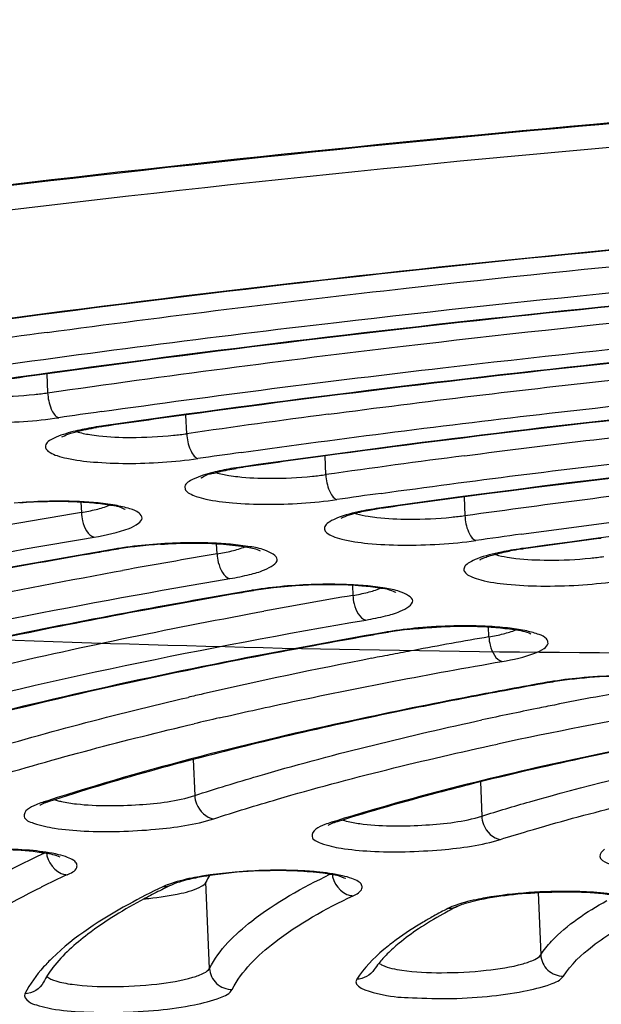
# Model space of a CAD drawing. Units: millimetres. Extents: x 490 to 2093, y 1325 to 2128.
# Drawn here: x 935 to 940, y 1971 to 1980 of the extents above; entities that cross this region are included whole.
import ezdxf

# ---------------------------------------------------------------- set-up
doc = ezdxf.new("R2010")
doc.units = ezdxf.units.MM
doc.header["$LTSCALE"] = 61.468
doc.layers.get('0').update_dxf_attribs({"linetype": 'CONTINUOUS'})

msp = doc.modelspace()

# ---------------------------------------------------------------- linework, layer by layer
at = {"color": 7, "linetype": 'Continuous'}
for p, q in [((935.27, 1976.4564), (935.2773, 1976.2852)), ((936.544, 1975.9128), (936.5367, 1976.0822)), ((935.7863, 1975.9838), (935.7671, 1975.9811)), ((937.8104, 1975.5402), (937.8032, 1975.7089)), ((937.0596, 1975.6122), (937.0406, 1975.6095)), ((939.0695, 1975.3353), (939.0766, 1975.1674)), ((935.5801, 1975.2886), (935.584, 1975.1958)), ((938.334, 1975.2405), (938.3153, 1975.2379)), ((935.9267, 1974.8633), (935.9023, 1974.8592)), ((936.8197, 1974.8183), (936.8157, 1974.9103)), ((939.6099, 1974.8689), (939.5915, 1974.8663)), ((935.8835, 1974.6538), (935.9599, 1974.6677)), ((938.0526, 1974.5318), (938.0565, 1974.4407)), ((937.1542, 1974.4842), (937.1295, 1974.4799)), ((937.1911, 1974.2868), (937.2468, 1974.297)), ((939.2951, 1974.0632), (939.2912, 1974.1531)), ((938.3812, 1974.1046), (938.356, 1974.1003)), ((939.8525, 1973.6484), (939.8267, 1973.6438)), ((939.1785, 1973.2949), (939.2319, 1973.3065)), ((936.603, 1972.9471), (936.617, 1972.6188)), ((939.2173, 1972.7424), (939.2305, 1972.4317)), ((935.2106, 1972.5322), (935.2067, 1972.5298)), ((937.8338, 1972.3485), (937.829, 1972.3457)), ((936.751, 1971.0452), (936.7175, 1971.8289)), ((939.7432, 1971.7349), (939.7674, 1971.1678)), ((939.0056, 1971.6086), (939.0235, 1971.6168))]:
    msp.add_line(p, q, dxfattribs=at)
for centre, radius, start, end in [((952.4639, 1849.788), 128.2045, 97.705591, 98.275737), ((952.2836, 1853.4937), 124.1352, 97.886274, 98.229644), ((952.0374, 1860.8881), 116.3688, 98.037707, 98.23037), ((952.2159, 1861.6019), 115.551, 97.808434, 98.17383), ((952.3567, 1865.7863), 111.256, 97.502352, 98.171058), ((936.2121, 1972.8739), 3.1389, 98.15013, 99.90579), ((936.2106, 1973.0196), 2.9895, 98.52426, 99.41025), ((936.2414, 1972.8167), 3.1948, 98.17403, 98.53061), ((951.97, 1869.0015), 107.7794, 97.963067, 98.174644), ((952.1729, 1869.5317), 107.1468, 97.71747, 98.108253), ((952.294, 1873.8397), 102.7266, 97.394953, 98.10519), ((937.4855, 1972.4775), 3.1634, 98.08514, 99.83171), ((937.484, 1972.6235), 3.0138, 98.45205, 99.34514), ((937.5145, 1972.4205), 3.2191, 98.10867, 98.45852), ((951.9298, 1876.92), 99.3868, 97.87439, 98.109138), ((952.1274, 1877.4687), 98.7351, 97.610276, 98.030054), ((938.6613, 1972.6476), 2.6129, 99.72976, 101.66471), ((938.732, 1972.3972), 2.8663, 97.96433, 100.54861), ((938.76, 1972.0763), 3.1927, 98.00764, 99.74342), ((949.126, 1894.3442), 81.9779, 99.508306, 100.114153), ((938.2386, 1975.686), 0.5235, 252.41021, 253.50691), ((951.8875, 1884.8441), 90.9884, 97.767535, 98.031009), ((952.0788, 1885.4155), 90.3134, 97.482068, 97.935193), ((936.4012, 1971.9098), 2.9967, 99.13921, 99.59629), ((936.429, 1971.8844), 3.021, 98.02079, 99.57195), ((936.5089, 1971.3222), 3.5888, 96.65158, 98.03144), ((936.5785, 1970.7086), 4.2063, 93.73891, 96.62506), ((940.0359, 1971.6688), 3.2283, 97.9136, 99.63667), ((940.064, 1971.6125), 3.283, 97.93615, 98.26874), ((949.348, 1895.4976), 80.4925, 99.615962, 99.745357), ((949.0406, 1902.5202), 73.3237, 99.594308, 100.276328), ((939.5066, 1975.3057), 0.5152, 252.40428, 253.22087), ((939.9386, 1972.2386), 2.6502, 99.62328, 101.54011), ((939.9987, 1972.0449), 2.8458, 98.21833, 100.4496), ((937.8203, 1970.2352), 4.3019, 92.93227, 96.51424), ((949.2666, 1903.6625), 71.85, 99.725226, 99.862205), ((937.6281, 1971.5654), 2.9624, 99.23391, 99.70307), ((948.9847, 1910.5124), 64.8556, 99.700579, 100.42709), ((949.1817, 1911.834), 63.2004, 99.862951, 100.007581), ((938.8542, 1971.2291), 2.9196, 99.35281, 99.83752), ((938.8824, 1971.2064), 2.9412, 98.23039, 99.81199), ((938.9657, 1970.6357), 3.518, 96.83893, 98.24155), ((948.9725, 1918.2433), 56.6526, 99.8355, 100.53815), ((948.1853, 1922.4692), 52.3539, 100.75248, 100.96285), ((948.4368, 1921.1449), 53.7019, 100.54241, 100.75249), ((946.7119, 1929.8283), 44.849, 100.90278, 102.90897), ((948.7759, 1923.152), 51.2844, 100.05047, 100.83447), ((948.7341, 1923.5288), 50.9005, 100.07854, 100.86829), ((940.3237, 1970.8416), 2.8515, 99.5429, 100.05344), ((948.9672, 1927.4511), 46.8786, 100.05246, 100.6942), ((945.5827, 1934.8212), 39.73, 102.93032, 103.13332), ((948.0248, 1932.3648), 41.8754, 101.20005, 101.42054), ((948.3958, 1930.4826), 43.7938, 100.69561, 101.19799), ((947.5279, 1934.8053), 39.3848, 101.41507, 102.15993), ((948.1312, 1932.3736), 41.6444, 99.99032, 102.1399), ((945.56, 1935.3373), 38.976, 102.92875, 103.27288), ((941.4011, 1953.5809), 19.9536, 107.87022, 108.01843), ((935.5099, 1973.1031), 0.5492, 252.14871, 254.72435), ((943.5866, 1954.1179), 19.1336, 106.39347, 107.26183), ((943.2303, 1955.2728), 17.925, 107.26949, 107.42892), ((937.323, 1967.8865), 4.0488, 94.78228, 98.0432), ((938.7049, 1964.783), 7.8216, 114.55499, 116.46095), ((935.4635, 1972.0673), 0.1703, 258.94417, 266.96933), ((937.2128, 1968.6903), 3.2376, 98.10265, 99.47186), ((937.4569, 1971.4542), 0.8289, 148.26726, 153.12212), ((939.0631, 1966.2314), 6.1743, 116.23715, 117.67842), ((939.3657, 1965.6212), 6.8555, 115.59338, 116.2506), ((938.8076, 1966.7218), 5.6214, 117.69393, 118.15112), ((935.8442, 1975.1106), 3.447, 275.2106, 275.89344), ((938.066, 1971.8791), 0.1729, 259.26684, 267.23321), ((941.0151, 1967.52), 4.5769, 117.20773, 119.08774), ((941.01, 1967.7093), 4.3843, 117.20465, 119.11375)]:
    msp.add_arc(centre, radius, start, end, dxfattribs=at)
for points, knots in [([(1652.2543, 1908.4411), (1648.418, 1916.1074), (1639.3157, 1930.8968), (1619.7667, 1948.0573), (1597.4721, 1961.0599), (1565.8464, 1974.5564), (1524.4336, 1986.3133), (1473.8001, 1995.9161), (1422.7006, 2002.6744), (1352.9425, 2009.2418), (1228.0101, 2015.7685), (1047.4845, 2016.1542), (1002.8203, 2010.0977), (930.4244, 2005.226)], [0, 0, 0, 0, 0.030246, 0.06047, 0.090736, 0.121018, 0.181572, 0.242159, 0.302759, 0.363361, 0.489336, 0.743992, 1, 1, 1, 1]), ([(949.7164, 1989.8198), (947.7293, 1989.7382), (943.7974, 1989.5194), (938.0138, 1989.0251), (932.4906, 1988.3768), (927.3506, 1987.5897), (922.7079, 1986.6824), (918.6624, 1985.6763), (915.3055, 1984.5975), (912.6855, 1983.468), (910.8714, 1982.3181), (909.7393, 1981.0764), (909.7258, 1979.5746), (910.8738, 1978.3902), (912.6954, 1977.3956), (915.3155, 1976.4793), (918.672, 1975.6781), (922.7167, 1975.0042), (927.3588, 1974.4785), (932.4983, 1974.1135), (938.0212, 1973.9188), (943.8046, 1973.8992), (947.7317, 1974.0031), (949.7164, 1974.0846)], [0, 0, 0, 0, 0.07115, 0.140858, 0.207635, 0.270063, 0.32684, 0.376824, 0.419079, 0.452971, 0.478354, 0.496166, 0.510189, 0.527309, 0.551765, 0.584698, 0.626041, 0.675199, 0.731269, 0.793126, 0.859483, 0.928936, 1, 1, 1, 1]), ([(950.1783, 1980.8665), (946.3668, 1980.7101), (938.9405, 1980.2382), (928.3154, 1979.0613), (918.8625, 1977.488), (913.0612, 1976.0985), (910.4717, 1975.3059)], [0, 0, 0, 0, 0.284814, 0.555379, 0.797804, 1, 1, 1, 1]), ([(909.2036, 1971.1458), (909.7955, 1971.7242), (911.4939, 1972.7907), (914.6617, 1974.1096), (918.827, 1975.3652), (923.8717, 1976.5132), (929.6641, 1977.5189), (938.374, 1978.6537), (949.8013, 1979.5041), (961.2603, 1979.6327), (970.0381, 1979.2459), (975.8989, 1978.7387), (981.0277, 1978.0258), (985.2901, 1977.1307), (988.5647, 1976.0873), (990.352, 1975.1702), (990.9936, 1974.6446)], [0, 0, 0, 0, 0.029651, 0.070726, 0.12294, 0.185216, 0.256015, 0.333474, 0.499826, 0.666206, 0.743697, 0.81454, 0.87687, 0.929145, 0.970286, 1, 1, 1, 1]), ([(990.8768, 1974.552), (990.333, 1975.0645), (988.6807, 1975.9806), (985.5628, 1977.0265), (981.3691, 1977.9468), (976.2481, 1978.685), (970.3463, 1979.2146), (961.4525, 1979.6234), (949.8167, 1979.4999), (938.213, 1978.631), (929.3871, 1977.4655), (923.5528, 1976.4347), (918.5144, 1975.2627), (914.4157, 1973.9883), (911.3996, 1972.6806), (909.8324, 1971.6269), (909.3348, 1971.07)], [0, 0, 0, 0, 0.026819, 0.066439, 0.118117, 0.180562, 0.252086, 0.330691, 0.500041, 0.669384, 0.747982, 0.819496, 0.881929, 0.933592, 0.973196, 1, 1, 1, 1]), ([(948.8945, 1979.0988), (946.3025, 1978.9764), (941.2254, 1978.6419), (933.8762, 1977.8696), (927.1243, 1976.8615), (921.2171, 1975.6563), (916.9412, 1974.4708), (914.1238, 1973.4221), (912.4726, 1972.6652), (911.1613, 1971.896), (910.1968, 1971.116), (909.5763, 1970.3178), (909.4146, 1969.7259), (909.4146, 1969.4589)], [0, 0, 0, 0, 0.186358, 0.365313, 0.530572, 0.676434, 0.798104, 0.848742, 0.892195, 0.928408, 0.957653, 0.980827, 1, 1, 1, 1]), ([(948.8888, 1978.1934), (947.5331, 1978.1282), (942.3029, 1977.8182), (937.0841, 1977.2855), (933.2422, 1976.7271)], [0, 0, 0, 0, 0.259032, 1, 1, 1, 1]), ([(948.89, 1978.1895), (947.603, 1978.1277), (942.6213, 1977.8353), (937.6501, 1977.3403), (933.9839, 1976.8279)], [0, 0, 0, 0, 0.258204, 1, 1, 1, 1]), ([(935.2739, 1976.8349), (936.3618, 1976.9822), (940.9028, 1977.5391), (945.4682, 1977.8908), (948.941, 1978.0577)], [0, 0, 0, 0, 0.239994, 1, 1, 1, 1]), ([(934.4934, 1976.4856), (935.6297, 1976.6473), (940.4008, 1977.2601), (945.2008, 1977.6402), (948.8588, 1977.818)], [0, 0, 0, 0, 0.238618, 1, 1, 1, 1]), ([(948.8637, 1977.7002), (947.6211, 1977.6396), (942.8245, 1977.3529), (938.0384, 1976.8647), (934.5139, 1976.3555)], [0, 0, 0, 0, 0.258917, 1, 1, 1, 1]), ([(948.8651, 1977.6963), (947.6905, 1977.6391), (943.1409, 1977.37), (938.6009, 1976.919), (935.2514, 1976.4549)], [0, 0, 0, 0, 0.258041, 1, 1, 1, 1]), ([(935.2773, 1976.2852), (936.3542, 1976.441), (940.8853, 1977.0313), (945.4449, 1977.3953), (948.9217, 1977.5647)], [0, 0, 0, 0, 0.238148, 1, 1, 1, 1]), ([(935.7661, 1976.1137), (936.801, 1976.2598), (941.1413, 1976.8138), (945.5072, 1977.1605), (948.8333, 1977.3247)], [0, 0, 0, 0, 0.238881, 1, 1, 1, 1]), ([(948.8382, 1977.2068), (947.7086, 1977.1509), (943.3461, 1976.8876), (938.9931, 1976.444), (935.7863, 1975.9838)], [0, 0, 0, 0, 0.258758, 1, 1, 1, 1]), ([(948.8397, 1977.203), (947.7774, 1977.1504), (943.6595, 1976.9046), (939.5502, 1976.4975), (936.5169, 1976.0815)], [0, 0, 0, 0, 0.257823, 1, 1, 1, 1]), ([(937.8303, 1976.0898), (938.7149, 1976.2064), (942.3946, 1976.6478), (946.0926, 1976.9326), (948.9028, 1977.0717)], [0, 0, 0, 0, 0.240755, 1, 1, 1, 1]), ([(937.0388, 1975.7416), (937.9721, 1975.8722), (941.8813, 1976.3675), (945.8129, 1976.6807), (948.8069, 1976.8312)], [0, 0, 0, 0, 0.239177, 1, 1, 1, 1]), ([(948.8119, 1976.7133), (947.7955, 1976.6621), (943.8676, 1976.4223), (939.9481, 1976.0233), (937.0596, 1975.6122)], [0, 0, 0, 0, 0.258598, 1, 1, 1, 1]), ([(948.8136, 1976.7095), (947.8637, 1976.6616), (944.1783, 1976.4392), (940.5005, 1976.0762), (937.7843, 1975.708)], [0, 0, 0, 0, 0.257604, 1, 1, 1, 1]), ([(939.0722, 1975.7119), (939.8575, 1975.8139), (943.1188, 1976.2004), (946.3956, 1976.4531), (948.8845, 1976.5786)], [0, 0, 0, 0, 0.241152, 1, 1, 1, 1]), ([(934.2368, 1976.303), (934.1761, 1976.2875), (934.0952, 1976.2628), (933.9791, 1976.1991), (933.9941, 1976.1348), (934.0383, 1976.1065), (934.1021, 1976.0802), (934.2349, 1976.0471), (934.4484, 1976.0213), (934.8477, 1976.0076), (935.1657, 1976.0275), (935.3787, 1976.0583)], [0, 0, 0, 0, 0.108905, 0.16532, 0.184527, 0.211865, 0.252104, 0.305682, 0.448472, 0.625661, 1, 1, 1, 1]), ([(938.3136, 1975.3697), (939.1451, 1975.4847), (942.6222, 1975.9214), (946.1185, 1976.201), (948.7799, 1976.3376)], [0, 0, 0, 0, 0.239541, 1, 1, 1, 1]), ([(934.7694, 1976.2508), (934.8988, 1976.2505), (935.0688, 1976.2589), (935.2373, 1976.2794), (935.2773, 1976.2852)], [0, 0, 0, 0, 0.76205, 1, 1, 1, 1]), ([(935.2773, 1976.2852), (935.2795, 1976.2348), (935.2958, 1976.1534), (935.3457, 1976.0693), (935.3787, 1976.0583)], [0, 0, 0, 0, 0.591164, 1, 1, 1, 1]), ([(948.7848, 1976.2197), (947.8817, 1976.1731), (944.3889, 1975.9571), (940.9038, 1975.6026), (938.334, 1975.2405)], [0, 0, 0, 0, 0.258405, 1, 1, 1, 1]), ([(948.7867, 1976.2159), (947.9492, 1976.1727), (944.6964, 1975.9739), (941.4504, 1975.6548), (939.0515, 1975.3342)], [0, 0, 0, 0, 0.257344, 1, 1, 1, 1]), ([(939.0766, 1975.1674), (939.8524, 1975.2768), (943.1044, 1975.6927), (946.3753, 1975.9571), (948.8668, 1976.0854)], [0, 0, 0, 0, 0.238977, 1, 1, 1, 1]), ([(935.4884, 1975.9165), (935.5043, 1975.9214), (935.5811, 1975.9432), (935.6595, 1975.9586), (935.7218, 1975.9689)], [0, 0, 0, 0, 0.20802, 1, 1, 1, 1]), ([(935.7872, 1975.9791), (935.7839, 1975.9786), (935.7771, 1975.9785), (935.7704, 1975.98), (935.7671, 1975.9811)], [0, 0, 0, 0, 0.489582, 1, 1, 1, 1]), ([(935.5086, 1975.9316), (935.4476, 1975.9161), (935.366, 1975.8909), (935.2492, 1975.8283), (935.2626, 1975.7635), (935.3064, 1975.735), (935.3696, 1975.7087), (935.5018, 1975.6754), (935.7146, 1975.6495), (936.1136, 1975.6354), (936.4315, 1975.6551), (936.6447, 1975.6858)], [0, 0, 0, 0, 0.10953, 0.166507, 0.185658, 0.212745, 0.252696, 0.305999, 0.448359, 0.625335, 1, 1, 1, 1]), ([(935.4078, 1975.886), (935.3975, 1975.8763), (935.4592, 1975.9109), (935.4745, 1975.9121), (935.4884, 1975.9165)], [0, 0, 0, 0, 0.49241, 1, 1, 1, 1]), ([(935.6604, 1975.9045), (935.6874, 1975.9001), (935.8119, 1975.8839), (935.9377, 1975.8789), (936.0358, 1975.8787)], [0, 0, 0, 0, 0.218069, 1, 1, 1, 1]), ([(936.0358, 1975.8787), (936.1652, 1975.8784), (936.3353, 1975.8866), (936.5039, 1975.907), (936.544, 1975.9128)], [0, 0, 0, 0, 0.761797, 1, 1, 1, 1]), ([(936.544, 1975.9128), (936.5461, 1975.8624), (936.5623, 1975.7811), (936.6117, 1975.6969), (936.6447, 1975.6858)], [0, 0, 0, 0, 0.591758, 1, 1, 1, 1]), ([(939.59, 1974.9976), (940.3193, 1975.0971), (943.3635, 1975.4753), (946.4236, 1975.7212), (948.7517, 1975.8437)], [0, 0, 0, 0, 0.239978, 1, 1, 1, 1]), ([(948.7565, 1975.7257), (947.9669, 1975.684), (944.9102, 1975.4918), (941.8602, 1975.1821), (939.6099, 1974.8689)], [0, 0, 0, 0, 0.258167, 1, 1, 1, 1]), ([(936.7939, 1975.5548), (936.8084, 1975.5588), (936.8747, 1975.5757), (936.9419, 1975.5886), (936.9946, 1975.5973)], [0, 0, 0, 0, 0.219382, 1, 1, 1, 1]), ([(937.0605, 1975.6074), (937.0572, 1975.607), (937.0504, 1975.6069), (937.0438, 1975.6084), (937.0406, 1975.6095)], [0, 0, 0, 0, 0.489381, 1, 1, 1, 1]), ([(936.7812, 1975.5602), (936.7198, 1975.5447), (936.6374, 1975.519), (936.5197, 1975.4576), (936.5314, 1975.3924), (936.5746, 1975.3635), (936.6371, 1975.3372), (936.7685, 1975.3037), (936.9806, 1975.2776), (937.3792, 1975.2631), (937.697, 1975.2826), (937.9103, 1975.313)], [0, 0, 0, 0, 0.110269, 0.167916, 0.18701, 0.213802, 0.253412, 0.30639, 0.448237, 0.624959, 1, 1, 1, 1]), ([(936.6773, 1975.5137), (936.6762, 1975.5127), (936.6681, 1975.5037), (936.7421, 1975.5532), (936.7608, 1975.5457), (936.7939, 1975.5548)], [0, 0, 0, 0, 0.033306, 0.221121, 1, 1, 1, 1]), ([(936.9275, 1975.5327), (936.9544, 1975.5283), (937.0786, 1975.5119), (937.204, 1975.5069), (937.302, 1975.5065)], [0, 0, 0, 0, 0.217759, 1, 1, 1, 1]), ([(937.302, 1975.5065), (937.4314, 1975.5061), (937.6016, 1975.5142), (937.7703, 1975.5345), (937.8104, 1975.5402)], [0, 0, 0, 0, 0.7615, 1, 1, 1, 1]), ([(937.8104, 1975.5402), (937.8126, 1975.4898), (937.8287, 1975.4086), (937.8775, 1975.3242), (937.9103, 1975.313)], [0, 0, 0, 0, 0.592458, 1, 1, 1, 1]), ([(935.7154, 1975.2842), (935.6586, 1975.2894), (935.4116, 1975.3042), (935.1634, 1975.297), (934.9738, 1975.2806)], [0, 0, 0, 0, 0.230769, 1, 1, 1, 1]), ([(935.6768, 1975.2821), (935.627, 1975.2863), (935.4091, 1975.299), (935.1903, 1975.2935), (935.0226, 1975.2806)], [0, 0, 0, 0, 0.229265, 1, 1, 1, 1]), ([(935.7004, 1974.9712), (935.8081, 1974.9893), (935.951, 1975.0216), (936.0943, 1975.0815), (936.1503, 1975.1427), (936.1011, 1975.2058), (936.0127, 1975.2344), (935.8797, 1975.2671), (935.7747, 1975.2788), (935.7154, 1975.2842)], [0, 0, 0, 0, 0.347322, 0.451898, 0.511668, 0.566915, 0.664408, 0.810648, 1, 1, 1, 1]), ([(935.9809, 1975.2254), (935.9904, 1975.2189), (935.8902, 1975.2651), (935.8744, 1975.2561), (935.8367, 1975.2624)], [0, 0, 0, 0, 0.231009, 1, 1, 1, 1]), ([(938.3348, 1975.2358), (938.3316, 1975.2354), (938.325, 1975.2353), (938.3185, 1975.2368), (938.3153, 1975.2379)], [0, 0, 0, 0, 0.489133, 1, 1, 1, 1]), ([(935.584, 1975.1958), (935.5851, 1975.1698), (935.5974, 1975.0877), (935.6421, 1974.9867), (935.7004, 1974.9712)], [0, 0, 0, 0, 0.301177, 1, 1, 1, 1]), ([(938.133, 1975.2066), (938.0591, 1975.1913), (937.9594, 1975.1678), (937.852, 1975.1173), (937.8055, 1975.0854), (937.7905, 1975.0397), (937.8241, 1975.0018), (937.8795, 1974.975), (938.0043, 1974.9367), (938.216, 1974.9083), (938.5144, 1974.8942), (938.8427, 1974.9034), (939.0664, 1974.9247), (939.1756, 1974.9401)], [0, 0, 0, 0, 0.125489, 0.168277, 0.197494, 0.21708, 0.239098, 0.272926, 0.320615, 0.454508, 0.626946, 0.816721, 1, 1, 1, 1]), ([(938.0643, 1975.1827), (938.0503, 1975.1788), (938.0101, 1975.1668), (937.9698, 1975.1532), (937.9461, 1975.1393)], [0, 0, 0, 0, 0.345997, 1, 1, 1, 1]), ([(938.1946, 1975.1609), (938.2213, 1975.1565), (938.3451, 1975.1399), (938.4702, 1975.1347), (938.5678, 1975.1343)], [0, 0, 0, 0, 0.217386, 1, 1, 1, 1]), ([(938.5678, 1975.1343), (938.6973, 1975.1337), (938.8675, 1975.1417), (939.0364, 1975.1617), (939.0766, 1975.1674)], [0, 0, 0, 0, 0.761143, 1, 1, 1, 1]), ([(939.0766, 1975.1674), (939.0788, 1975.117), (939.0948, 1975.0361), (939.1429, 1974.9514), (939.1756, 1974.9401)], [0, 0, 0, 0, 0.593296, 1, 1, 1, 1]), ([(928.3703, 1973.2949), (929.4663, 1973.6426), (931.8969, 1974.274), (934.361, 1974.7468), (935.7004, 1974.9712)], [0, 0, 0, 0, 0.458476, 1, 1, 1, 1]), ([(935.9017, 1974.8646), (935.5318, 1974.802), (934.1326, 1974.5554), (932.74, 1974.2692), (931.7223, 1974.0283)], [0, 0, 0, 0, 0.263994, 1, 1, 1, 1]), ([(935.9267, 1974.8633), (935.9226, 1974.8626), (935.9141, 1974.8622), (935.9058, 1974.8635), (935.9017, 1974.8646)], [0, 0, 0, 0, 0.492737, 1, 1, 1, 1]), ([(936.9431, 1974.9065), (936.8861, 1974.9116), (936.6388, 1974.9261), (936.3904, 1974.9187), (936.2007, 1974.9021)], [0, 0, 0, 0, 0.231197, 1, 1, 1, 1]), ([(936.3042, 1974.906), (936.4956, 1974.9186), (936.7633, 1974.9239), (937.064, 1974.8861), (937.1772, 1974.8653), (937.2123, 1974.8471)], [0, 0, 0, 0, 0.629639, 0.870399, 1, 1, 1, 1]), ([(936.937, 1974.5939), (936.9971, 1974.604), (937.1081, 1974.6281), (937.2441, 1974.6626), (937.4306, 1974.7662), (937.2475, 1974.8642), (937.1121, 1974.8855), (937.0027, 1974.9012), (936.9431, 1974.9065)], [0, 0, 0, 0, 0.195772, 0.349445, 0.508699, 0.658984, 0.807809, 1, 1, 1, 1]), ([(939.6107, 1974.8642), (939.6076, 1974.8637), (939.601, 1974.8637), (939.5946, 1974.8652), (939.5915, 1974.8663)], [0, 0, 0, 0, 0.488819, 1, 1, 1, 1]), ([(935.7231, 1974.8286), (935.3695, 1974.7679), (934.0307, 1974.5286), (932.6983, 1974.2524), (931.7241, 1974.021)], [0, 0, 0, 0, 0.263775, 1, 1, 1, 1]), ([(936.8197, 1974.8183), (936.8208, 1974.7923), (936.833, 1974.71), (936.8785, 1974.6091), (936.937, 1974.5939)], [0, 0, 0, 0, 0.300726, 1, 1, 1, 1]), ([(939.4084, 1974.8352), (939.3339, 1974.8199), (939.2334, 1974.7965), (939.1245, 1974.7461), (939.0774, 1974.7143), (939.0605, 1974.6691), (939.0928, 1974.6304), (939.1474, 1974.6037), (939.2708, 1974.5649), (939.4814, 1974.5363), (939.7788, 1974.5219), (940.1069, 1974.5306), (940.3308, 1974.5516), (940.4402, 1974.5669)], [0, 0, 0, 0, 0.126473, 0.169803, 0.19951, 0.219294, 0.240998, 0.274334, 0.321524, 0.454584, 0.626555, 0.816301, 1, 1, 1, 1]), ([(939.2174, 1974.7688), (939.2159, 1974.7674), (939.2104, 1974.7633), (939.2243, 1974.7713), (939.2416, 1974.78), (939.286, 1974.7964), (939.3188, 1974.806), (939.3382, 1974.8112)], [0, 0, 0, 0, 0.044788, 0.063769, 0.248105, 0.570428, 1, 1, 1, 1]), ([(939.4615, 1974.7891), (939.4881, 1974.7846), (939.6113, 1974.7678), (939.7359, 1974.7625), (939.8333, 1974.7619)], [0, 0, 0, 0, 0.216927, 1, 1, 1, 1]), ([(939.8333, 1974.7619), (939.9627, 1974.7611), (940.1331, 1974.7689), (940.3022, 1974.7887), (940.3425, 1974.7943)], [0, 0, 0, 0, 0.760709, 1, 1, 1, 1]), ([(931.9742, 1973.8039), (932.2751, 1973.882), (933.5698, 1974.2027), (934.8773, 1974.4701), (935.8835, 1974.6538)], [0, 0, 0, 0, 0.233102, 1, 1, 1, 1]), ([(931.8594, 1973.5161), (932.2416, 1973.6183), (933.9204, 1974.0396), (935.6208, 1974.3713), (936.937, 1974.5939)], [0, 0, 0, 0, 0.228635, 1, 1, 1, 1]), ([(938.1703, 1974.5287), (938.1131, 1974.5337), (937.8655, 1974.5479), (937.6168, 1974.5401), (937.427, 1974.5232)], [0, 0, 0, 0, 0.231715, 1, 1, 1, 1]), ([(938.1373, 1974.526), (938.0963, 1974.5295), (937.9175, 1974.5405), (937.738, 1974.5387), (937.6002, 1974.5315)], [0, 0, 0, 0, 0.229592, 1, 1, 1, 1]), ([(938.175, 1974.2165), (938.2347, 1974.2267), (938.3449, 1974.2511), (938.48, 1974.2851), (938.6632, 1974.3914), (938.4768, 1974.4864), (938.3406, 1974.5081), (938.2302, 1974.5235), (938.1703, 1974.5287)], [0, 0, 0, 0, 0.194738, 0.347128, 0.503861, 0.656617, 0.806744, 1, 1, 1, 1]), ([(938.4457, 1974.4689), (938.4555, 1974.4623), (938.3534, 1974.5093), (938.3372, 1974.5001), (938.299, 1974.5064)], [0, 0, 0, 0, 0.23412, 1, 1, 1, 1]), ([(937.1289, 1974.4854), (936.847, 1974.4372), (935.7705, 1974.2465), (934.6986, 1974.0299), (933.9114, 1973.8511)], [0, 0, 0, 0, 0.261613, 1, 1, 1, 1]), ([(936.9602, 1974.4507), (936.6936, 1974.4044), (935.6743, 1974.2212), (934.6593, 1974.0142), (933.9134, 1973.8443)], [0, 0, 0, 0, 0.261336, 1, 1, 1, 1]), ([(937.1542, 1974.4842), (937.1501, 1974.4835), (937.1415, 1974.483), (937.133, 1974.4843), (937.1289, 1974.4854)], [0, 0, 0, 0, 0.492905, 1, 1, 1, 1]), ([(938.0565, 1974.4407), (938.0576, 1974.4148), (938.07, 1974.3323), (938.1163, 1974.2316), (938.175, 1974.2165)], [0, 0, 0, 0, 0.300175, 1, 1, 1, 1]), ([(933.9679, 1973.5865), (934.2177, 1973.6504), (935.2858, 1973.9119), (936.3635, 1974.1336), (937.1911, 1974.2868)], [0, 0, 0, 0, 0.234525, 1, 1, 1, 1]), ([(932.5985, 1972.9413), (932.9996, 1973.0657), (934.8352, 1973.5869), (936.7087, 1973.9657), (938.175, 1974.2165)], [0, 0, 0, 0, 0.220155, 1, 1, 1, 1]), ([(938.5467, 1974.1287), (938.6229, 1974.1378), (938.92, 1974.1639), (939.2204, 1974.1657), (939.4405, 1974.1407)], [0, 0, 0, 0, 0.257306, 1, 1, 1, 1]), ([(939.4873, 1974.1416), (939.4254, 1974.1491), (939.1476, 1974.1712), (938.8678, 1974.1636), (938.6524, 1974.1441)], [0, 0, 0, 0, 0.223745, 1, 1, 1, 1]), ([(938.3554, 1974.1058), (937.3089, 1973.9243), (935.391, 1973.5436), (933.5011, 1973.0347), (932.654, 1972.7543)], [0, 0, 0, 0, 0.543444, 1, 1, 1, 1]), ([(938.1989, 1974.0727), (937.8078, 1974.0037), (936.3693, 1973.7355), (934.9403, 1973.4117), (933.9133, 1973.1256)], [0, 0, 0, 0, 0.271422, 1, 1, 1, 1]), ([(938.3812, 1974.1047), (938.377, 1974.1039), (938.3683, 1974.1034), (938.3596, 1974.1047), (938.3554, 1974.1058)], [0, 0, 0, 0, 0.493107, 1, 1, 1, 1]), ([(939.2951, 1974.0632), (939.2962, 1974.0372), (939.3086, 1973.9545), (939.356, 1973.854), (939.415, 1973.8392)], [0, 0, 0, 0, 0.299488, 1, 1, 1, 1]), ([(939.415, 1973.8392), (939.5157, 1973.8567), (939.6513, 1973.886), (939.7859, 1973.9457), (939.8441, 1973.9962), (939.816, 1974.0602), (939.7393, 1974.09), (939.629, 1974.1225), (939.5386, 1974.1354), (939.4873, 1974.1416)], [0, 0, 0, 0, 0.359595, 0.471742, 0.538629, 0.591735, 0.680963, 0.818172, 1, 1, 1, 1]), ([(939.4405, 1974.1407), (939.4689, 1974.1375), (939.5485, 1974.1255), (939.6313, 1974.1144), (939.6779, 1974.0905)], [0, 0, 0, 0, 0.353139, 1, 1, 1, 1]), ([(936.8396, 1973.3252), (937.0425, 1973.3718), (937.8973, 1973.561), (938.7576, 1973.7252), (939.415, 1973.8392)], [0, 0, 0, 0, 0.237846, 1, 1, 1, 1]), ([(940.9644, 1973.6808), (940.897, 1973.6899), (940.5856, 1973.7155), (940.2716, 1973.7033), (940.0291, 1973.6743)], [0, 0, 0, 0, 0.217872, 1, 1, 1, 1]), ([(940.9585, 1973.6883), (940.8961, 1973.6955), (940.6174, 1973.7168), (940.3368, 1973.7086), (940.1212, 1973.6884)], [0, 0, 0, 0, 0.224935, 1, 1, 1, 1]), ([(939.8525, 1973.6484), (939.8482, 1973.6476), (939.8392, 1973.647), (939.8303, 1973.6483), (939.826, 1973.6494)], [0, 0, 0, 0, 0.493411, 1, 1, 1, 1]), ([(939.1358, 1973.5222), (938.7757, 1973.4532), (937.4777, 1973.1891), (936.1899, 1972.8658), (935.2781, 1972.5718)], [0, 0, 0, 0, 0.276815, 1, 1, 1, 1]), ([(934.0048, 1972.8048), (934.1965, 1972.8687), (935.0378, 1973.1354), (935.8928, 1973.3574), (936.5553, 1973.512)], [0, 0, 0, 0, 0.229036, 1, 1, 1, 1]), ([(939.1368, 1973.5162), (938.9042, 1973.4716), (938.0311, 1973.2971), (937.1629, 1973.0964), (936.5312, 1972.9282)], [0, 0, 0, 0, 0.2659, 1, 1, 1, 1]), ([(905.2787, 1973.3706), (904.5078, 1973.0104), (903.1759, 1972.3058), (901.5961, 1971.0955), (900.8138, 1969.9464), (900.6884, 1969.0474), (900.8633, 1968.1624), (901.7106, 1967.0773), (903.3591, 1966.0023), (905.6921, 1964.996), (908.7002, 1964.083), (912.3478, 1963.27), (918.3098, 1962.2926), (926.9034, 1961.4782), (938.174, 1961.0938), (946.0958, 1961.2291), (950.1783, 1961.3966)], [0, 0, 0, 0, 0.043955, 0.077504, 0.102352, 0.112986, 0.123576, 0.148121, 0.181236, 0.22472, 0.278902, 0.343447, 0.417643, 0.590899, 0.788917, 1, 1, 1, 1]), ([(934.1789, 1972.5937), (934.3623, 1972.6549), (935.1649, 1972.9097), (935.9802, 1973.1232), (936.6116, 1973.2722)], [0, 0, 0, 0, 0.229601, 1, 1, 1, 1]), ([(936.617, 1972.6188), (936.8078, 1972.6808), (937.6523, 1972.9399), (938.5114, 1973.1501), (939.1785, 1973.2949)], [0, 0, 0, 0, 0.227107, 1, 1, 1, 1]), ([(941.2944, 1973.1915), (941.0088, 1973.1392), (939.9648, 1972.937), (938.9281, 1972.692), (938.1865, 1972.4737)], [0, 0, 0, 0, 0.273054, 1, 1, 1, 1]), ([(936.7896, 1972.4072), (936.9817, 1972.4697), (937.8335, 1972.7307), (938.7001, 1972.9415), (939.3734, 1973.0867)], [0, 0, 0, 0, 0.226766, 1, 1, 1, 1]), ([(940.4812, 1973.0277), (940.3657, 1973.004), (939.9219, 1972.9107), (939.4799, 1972.8086), (939.1543, 1972.7271)], [0, 0, 0, 0, 0.259856, 1, 1, 1, 1]), ([(936.5312, 1972.9282), (936.4213, 1972.899), (936.0027, 1972.7849), (935.5868, 1972.6606), (935.2825, 1972.5616)], [0, 0, 0, 0, 0.26228, 1, 1, 1, 1]), ([(939.2305, 1972.4317), (939.3758, 1972.4773), (940.0116, 1972.6668), (940.6568, 1972.8239), (941.1562, 1972.9327)], [0, 0, 0, 0, 0.229519, 1, 1, 1, 1]), ([(992.0484, 1972.8495), (992.0484, 1972.5694), (991.8741, 1971.9464), (991.2098, 1971.1106), (990.1791, 1970.294), (988.7782, 1969.4891), (987.0149, 1968.6977), (984.0085, 1967.6031), (979.4536, 1966.3706), (973.1736, 1965.1259), (966.0163, 1964.0964), (958.2548, 1963.3232), (950.1847, 1962.8382), (942.1148, 1962.6604), (934.3539, 1962.7962), (927.1976, 1963.2376), (920.919, 1963.966), (916.3588, 1964.8242), (913.3462, 1965.6733), (911.5827, 1966.3196), (910.1807, 1967.0096), (909.1469, 1967.7426), (908.4771, 1968.5321), (908.3081, 1969.1387), (908.3081, 1969.4135)], [0, 0, 0, 0, 0.009564, 0.021191, 0.035931, 0.054228, 0.076209, 0.101833, 0.163375, 0.237037, 0.320281, 0.410107, 0.503222, 0.59619, 0.685579, 0.768116, 0.840834, 0.901243, 0.926252, 0.947602, 0.965277, 0.979442, 0.990618, 1, 1, 1, 1]), ([(939.1543, 1972.7271), (939.0445, 1972.6996), (938.6283, 1972.5926), (938.2149, 1972.4748), (937.9129, 1972.3799)], [0, 0, 0, 0, 0.263422, 1, 1, 1, 1]), ([(935.2825, 1972.5616), (935.274, 1972.5589), (935.2495, 1972.5504), (935.2252, 1972.5409), (935.2106, 1972.5322)], [0, 0, 0, 0, 0.34425, 1, 1, 1, 1]), ([(935.3652, 1972.5733), (935.3775, 1972.5699), (935.4348, 1972.5561), (935.4933, 1972.5475), (935.5393, 1972.5423)], [0, 0, 0, 0, 0.215435, 1, 1, 1, 1]), ([(935.5393, 1972.5423), (935.7294, 1972.5209), (936.0917, 1972.5263), (936.4552, 1972.5661), (936.617, 1972.6188)], [0, 0, 0, 0, 0.529455, 1, 1, 1, 1]), ([(936.617, 1972.6188), (936.6181, 1972.5929), (936.6356, 1972.4998), (936.7208, 1972.4137), (936.7896, 1972.4072)], [0, 0, 0, 0, 0.272831, 1, 1, 1, 1]), ([(935.0923, 1972.4922), (935.0734, 1972.4775), (935.0405, 1972.4051), (935.1906, 1972.3507), (935.3582, 1972.3138), (935.6285, 1972.291), (935.9329, 1972.2884), (936.3286, 1972.3128), (936.6186, 1972.3516), (936.7896, 1972.4072)], [0, 0, 0, 0, 0.039202, 0.096178, 0.202791, 0.3514, 0.525673, 0.70549, 1, 1, 1, 1]), ([(939.4009, 1972.2194), (939.4843, 1972.2456), (939.8369, 1972.353), (940.1928, 1972.4494), (940.4655, 1972.5181)], [0, 0, 0, 0, 0.236958, 1, 1, 1, 1]), ([(937.9129, 1972.3799), (937.9037, 1972.3771), (937.8768, 1972.3681), (937.8501, 1972.3579), (937.8338, 1972.3485)], [0, 0, 0, 0, 0.338491, 1, 1, 1, 1]), ([(938.1498, 1972.3592), (938.3389, 1972.3367), (938.7023, 1972.341), (939.0664, 1972.3802), (939.2305, 1972.4317)], [0, 0, 0, 0, 0.525446, 1, 1, 1, 1]), ([(939.2305, 1972.4317), (939.2316, 1972.4058), (939.2488, 1972.3132), (939.3326, 1972.2263), (939.4009, 1972.2194)], [0, 0, 0, 0, 0.273949, 1, 1, 1, 1]), ([(937.719, 1972.3114), (937.6989, 1972.2968), (937.6582, 1972.2284), (937.804, 1972.1664), (937.9677, 1972.1322), (938.2345, 1972.1069), (938.5372, 1972.1037), (938.935, 1972.1265), (939.2272, 1972.1649), (939.4009, 1972.2194)], [0, 0, 0, 0, 0.040862, 0.09544, 0.199674, 0.34673, 0.520543, 0.701067, 1, 1, 1, 1]), ([(933.7401, 1970.9193), (933.8383, 1971.1584), (934.3275, 1971.6348), (934.8977, 1971.9335), (935.251, 1972.0959)], [0, 0, 0, 0, 0.399297, 1, 1, 1, 1]), ([(935.1453, 1972.1168), (935.0547, 1972.1257), (934.6749, 1972.1437), (934.2916, 1972.12), (934.0079, 1972.0643)], [0, 0, 0, 0, 0.239482, 1, 1, 1, 1]), ([(934.016, 1972.0595), (934.2077, 1972.0993), (934.5972, 1972.1345), (934.9884, 1972.1311), (935.1804, 1972.1066)], [0, 0, 0, 0, 0.502825, 1, 1, 1, 1]), ([(935.4545, 1971.8972), (935.4876, 1971.9124), (935.5422, 1971.9333), (935.5469, 1972.0012), (935.5091, 1972.0335), (935.4526, 1972.0596), (935.329, 1972.0951), (935.2231, 1972.1091), (935.1453, 1972.1168)], [0, 0, 0, 0, 0.192957, 0.250564, 0.324057, 0.43454, 0.58568, 1, 1, 1, 1]), ([(935.1804, 1972.1066), (935.2051, 1972.1034), (935.2748, 1972.0921), (935.3469, 1972.081), (935.3882, 1972.0603)], [0, 0, 0, 0, 0.349488, 1, 1, 1, 1]), ([(940.3487, 1972.1298), (940.3265, 1972.1152), (940.2757, 1972.0531), (940.4128, 1971.9797), (940.5723, 1971.9496), (940.8328, 1971.9204), (941.1333, 1971.9165), (941.5336, 1971.9368), (941.8291, 1971.9746), (942.0067, 1972.0275)], [0, 0, 0, 0, 0.04372, 0.094858, 0.195499, 0.340151, 0.51317, 0.694639, 1, 1, 1, 1]), ([(937.7814, 1971.9114), (937.7058, 1971.9213), (937.3634, 1971.9463), (937.0178, 1971.9297), (936.7539, 1971.8902)], [0, 0, 0, 0, 0.222359, 1, 1, 1, 1]), ([(937.7259, 1971.9238), (937.6692, 1971.929), (937.4227, 1971.9443), (937.1749, 1971.9374), (936.9854, 1971.9213)], [0, 0, 0, 0, 0.23024, 1, 1, 1, 1]), ([(938.0577, 1971.7063), (938.0891, 1971.7214), (938.143, 1971.7443), (938.1398, 1971.8112), (938.0994, 1971.8418), (938.0403, 1971.868), (937.9133, 1971.9026), (937.8051, 1971.9164), (937.7259, 1971.9238)], [0, 0, 0, 0, 0.182486, 0.239336, 0.315463, 0.429107, 0.582928, 1, 1, 1, 1]), ([(937.9865, 1971.8648), (938.0021, 1971.8548), (937.9113, 1971.8953), (937.8687, 1971.8957), (937.8101, 1971.9076), (937.7814, 1971.9114)], [0, 0, 0, 0, 0.264045, 0.589236, 1, 1, 1, 1]), ([(936.68, 1971.8837), (936.6504, 1971.8788), (936.5483, 1971.86), (936.4467, 1971.8355), (936.3774, 1971.8099)], [0, 0, 0, 0, 0.2892, 1, 1, 1, 1]), ([(936.5478, 1971.8507), (936.5322, 1971.8469), (936.4836, 1971.834), (936.4351, 1971.8188), (936.4042, 1971.804)], [0, 0, 0, 0, 0.319368, 1, 1, 1, 1]), ([(936.7539, 1971.8902), (936.7351, 1971.8874), (936.666, 1971.8764), (936.5972, 1971.8628), (936.5478, 1971.8507)], [0, 0, 0, 0, 0.273018, 1, 1, 1, 1]), ([(936.751, 1971.0452), (936.8377, 1971.2167), (937.1884, 1971.5548), (937.5981, 1971.7809), (937.8471, 1971.9013)], [0, 0, 0, 0, 0.40998, 1, 1, 1, 1]), ([(933.9476, 1970.7284), (934.0339, 1970.9385), (934.4385, 1971.3619), (934.923, 1971.6373), (935.2197, 1971.7852)], [0, 0, 0, 0, 0.406689, 1, 1, 1, 1]), ([(936.3262, 1971.7885), (936.2203, 1971.7378), (935.8647, 1971.556), (935.5219, 1971.3366), (935.3193, 1971.1393)], [0, 0, 0, 0, 0.293336, 1, 1, 1, 1]), ([(936.1981, 1971.6819), (936.2975, 1971.6921), (936.4597, 1971.7173), (936.6234, 1971.7597), (936.6794, 1971.7936)], [0, 0, 0, 0, 0.603929, 1, 1, 1, 1]), ([(939.1758, 1971.663), (939.3769, 1971.7096), (939.79, 1971.7473), (940.2048, 1971.7451), (940.409, 1971.7159)], [0, 0, 0, 0, 0.500186, 1, 1, 1, 1]), ([(940.3103, 1971.7331), (940.2266, 1971.7402), (939.8774, 1971.7547), (939.5259, 1971.733), (939.2644, 1971.6872)], [0, 0, 0, 0, 0.24034, 1, 1, 1, 1]), ([(940.6754, 1971.519), (940.7043, 1971.5339), (940.7767, 1971.5749), (940.7073, 1971.6548), (940.635, 1971.6777), (940.5032, 1971.7144), (940.3916, 1971.7262), (940.3103, 1971.7331)], [0, 0, 0, 0, 0.16866, 0.299392, 0.418309, 0.576833, 1, 1, 1, 1]), ([(936.1554, 1971.6782), (935.9777, 1971.5831), (935.6792, 1971.4028), (935.4147, 1971.169), (935.3251, 1971.0529)], [0, 0, 0, 0, 0.578795, 1, 1, 1, 1]), ([(936.9582, 1970.8535), (937.0447, 1971.0248), (937.3971, 1971.3619), (937.8078, 1971.5866), (938.0577, 1971.7063)], [0, 0, 0, 0, 0.409174, 1, 1, 1, 1]), ([(939.2644, 1971.6872), (939.2354, 1971.6821), (939.1362, 1971.663), (939.0375, 1971.6382), (938.9708, 1971.612)], [0, 0, 0, 0, 0.291422, 1, 1, 1, 1]), ([(939.7674, 1971.1678), (939.7959, 1971.2119), (939.9614, 1971.4154), (940.1865, 1971.5601), (940.3685, 1971.6615)], [0, 0, 0, 0, 0.201278, 1, 1, 1, 1]), ([(909.9508, 1968.0281), (910.2161, 1967.7719), (910.8692, 1967.2846), (912.5707, 1966.3813), (915.4127, 1965.4232), (919.5777, 1964.502), (924.6449, 1963.7692), (930.4689, 1963.2461), (939.2379, 1962.8451), (950.699, 1962.9735), (962.1198, 1963.8406), (970.7942, 1965.0015), (976.5172, 1966.0271), (981.4607, 1967.1954), (985.4832, 1968.4725), (988.1895, 1969.6733), (989.7695, 1970.722), (990.3581, 1971.2654), (990.5893, 1971.5442)], [0, 0, 0, 0, 0.01336, 0.029285, 0.069638, 0.121424, 0.183702, 0.254923, 0.333147, 0.501556, 0.669717, 0.747638, 0.818453, 0.880235, 0.93146, 0.971229, 0.986882, 1, 1, 1, 1]), ([(938.79, 1971.5196), (938.7588, 1971.5022), (938.6431, 1971.4358), (938.5308, 1971.3632), (938.4521, 1971.3054)], [0, 0, 0, 0, 0.267553, 1, 1, 1, 1]), ([(939.9739, 1970.9749), (940.0426, 1971.0813), (940.2653, 1971.2897), (940.5229, 1971.4405), (940.6754, 1971.519)], [0, 0, 0, 0, 0.424783, 1, 1, 1, 1]), ([(938.4521, 1971.3054), (938.4131, 1971.2767), (938.2793, 1971.172), (938.1575, 1971.0483), (938.0915, 1970.946)], [0, 0, 0, 0, 0.284549, 1, 1, 1, 1]), ([(935.3193, 1971.1393), (935.2923, 1971.113), (935.1971, 1971.0145), (935.1144, 1970.9025), (935.0696, 1970.8138)], [0, 0, 0, 0, 0.275121, 1, 1, 1, 1]), ([(938.5029, 1971.029), (938.6219, 1971.0112), (938.8795, 1970.9994), (939.248, 1971.0187), (939.5359, 1971.062), (939.699, 1971.1166), (939.755, 1971.1485), (939.7674, 1971.1678)], [0, 0, 0, 0, 0.279315, 0.595678, 0.858816, 0.946938, 1, 1, 1, 1]), ([(939.7674, 1971.1678), (939.7695, 1971.1172), (939.817, 1971.014), (939.9229, 1970.9741), (939.9739, 1970.9749)], [0, 0, 0, 0, 0.49818, 1, 1, 1, 1]), ([(910.539, 1967.6334), (911.1847, 1967.1301), (912.949, 1966.2516), (916.1618, 1965.2491), (920.3171, 1964.3908), (925.2989, 1963.7082), (930.9777, 1963.2236), (939.4665, 1962.8556), (950.5408, 1962.9821), (961.5847, 1963.8013), (970.0091, 1964.8924), (975.6232, 1965.8598), (980.5251, 1966.9649), (984.5883, 1968.1745), (987.6995, 1969.4474), (989.3795, 1970.4733), (989.9779, 1971.0299)], [0, 0, 0, 0, 0.030218, 0.071735, 0.124212, 0.186566, 0.257273, 0.334502, 0.500132, 0.665743, 0.742947, 0.813621, 0.875934, 0.928364, 0.969831, 1, 1, 1, 1]), ([(935.4996, 1970.9), (935.6204, 1970.8832), (935.8796, 1970.8727), (936.2472, 1970.8937), (936.5314, 1970.9385), (936.6884, 1970.9933), (936.7413, 1971.0261), (936.751, 1971.0452)], [0, 0, 0, 0, 0.285775, 0.604274, 0.864646, 0.94992, 1, 1, 1, 1]), ([(936.751, 1971.0452), (936.7532, 1970.9948), (936.8009, 1970.8916), (936.9072, 1970.8524), (936.9582, 1970.8535)], [0, 0, 0, 0, 0.49758, 1, 1, 1, 1]), ([(938.2943, 1971.0932), (938.3038, 1971.0854), (938.3689, 1971.0502), (938.4427, 1971.0381), (938.5029, 1971.029)], [0, 0, 0, 0, 0.167952, 1, 1, 1, 1]), ([(935.2696, 1970.9716), (935.2912, 1970.9502), (935.3715, 1970.9219), (935.4496, 1970.907), (935.4996, 1970.9)], [0, 0, 0, 0, 0.376451, 1, 1, 1, 1]), ([(938.0915, 1970.946), (938.0501, 1970.8817), (938.3424, 1970.7886), (938.5649, 1970.7787), (938.9219, 1970.7639), (939.2661, 1970.7852), (939.5879, 1970.8255), (939.8159, 1970.8831), (939.9486, 1970.9357), (939.9739, 1970.9749)], [0, 0, 0, 0, 0.117136, 0.260649, 0.439812, 0.628736, 0.799824, 0.928644, 1, 1, 1, 1]), ([(935.0696, 1970.8138), (935.0576, 1970.7902), (935.1037, 1970.732), (935.1835, 1970.7092), (935.3376, 1970.6677), (935.5856, 1970.6458), (935.9235, 1970.6391), (936.2731, 1970.6602), (936.5898, 1970.7028), (936.8091, 1970.7601), (936.9384, 1970.8144), (936.9582, 1970.8535)], [0, 0, 0, 0, 0.040063, 0.079034, 0.132651, 0.277884, 0.456672, 0.643126, 0.81002, 0.933624, 1, 1, 1, 1])]:
    msp.add_open_spline(points, degree=3, knots=knots, dxfattribs=at)
for points in [[(935.6721, 1975.966), (935.6173, 1975.9564), (935.5626, 1975.9453), (935.5086, 1975.9316)], [(935.5409, 1975.9314), (935.5798, 1975.919), (935.6201, 1975.911), (935.6604, 1975.9045)], [(936.9454, 1975.5945), (936.8903, 1975.5849), (936.8354, 1975.5738), (936.7812, 1975.5602)], [(936.8104, 1975.5592), (936.8486, 1975.5471), (936.888, 1975.5392), (936.9275, 1975.5327)], [(935.584, 1975.1958), (935.6291, 1975.2033), (935.674, 1975.2122), (935.7184, 1975.2231)], [(935.8367, 1975.2624), (935.7838, 1975.2713), (935.7303, 1975.2774), (935.6768, 1975.2821)], [(935.7184, 1975.2231), (935.7603, 1975.2333), (935.8019, 1975.2452), (935.8417, 1975.2617)], [(938.2073, 1975.215), (938.1592, 1975.206), (938.1114, 1975.1956), (938.0643, 1975.1827)], [(938.09, 1975.184), (938.1242, 1975.1739), (938.1593, 1975.1667), (938.1946, 1975.1609)], [(936.2007, 1974.9021), (936.1086, 1974.894), (936.0166, 1974.8832), (935.9253, 1974.8685)], [(936.9534, 1974.8457), (936.9942, 1974.8557), (937.0349, 1974.8674), (937.0737, 1974.8835)], [(936.8197, 1974.8183), (936.8645, 1974.8259), (936.9093, 1974.8347), (936.9534, 1974.8457)], [(939.3382, 1974.8112), (939.3858, 1974.8241), (939.434, 1974.8345), (939.4825, 1974.8435)], [(939.3578, 1974.8124), (939.3917, 1974.8021), (939.4266, 1974.795), (939.4615, 1974.7891)], [(937.427, 1974.5232), (937.3353, 1974.5151), (937.2437, 1974.5042), (937.1528, 1974.4894)], [(937.3323, 1974.5093), (937.2727, 1974.5025), (937.2133, 1974.4943), (937.1542, 1974.4842)], [(938.299, 1974.5064), (938.2455, 1974.5153), (938.1914, 1974.5215), (938.1373, 1974.526)], [(938.1896, 1974.4683), (938.2292, 1974.4782), (938.2686, 1974.4896), (938.3064, 1974.5053)], [(938.0565, 1974.4407), (938.1012, 1974.4484), (938.1456, 1974.4573), (938.1896, 1974.4683)], [(938.6524, 1974.1441), (938.5612, 1974.1358), (938.4701, 1974.1248), (938.3797, 1974.1099)], [(939.2951, 1974.0632), (939.3394, 1974.0709), (939.3835, 1974.0798), (939.4271, 1974.0909)], [(939.4271, 1974.0909), (939.4652, 1974.1006), (939.5032, 1974.1117), (939.5395, 1974.1267)], [(940.1212, 1973.6884), (940.0308, 1973.6799), (939.9405, 1973.6688), (939.851, 1973.6537)], [(940.0291, 1973.6743), (939.9701, 1973.6672), (939.9111, 1973.6588), (939.8525, 1973.6484)], [(935.1714, 1972.5349), (935.1437, 1972.5235), (935.116, 1972.5105), (935.0923, 1972.4922)], [(935.229, 1972.5559), (935.2096, 1972.5496), (935.1903, 1972.5427), (935.1714, 1972.5349)], [(935.2825, 1972.5616), (935.2654, 1972.5561), (935.2468, 1972.5542), (935.229, 1972.5559)], [(937.802, 1972.354), (937.7731, 1972.3426), (937.7442, 1972.3296), (937.719, 1972.3114)], [(937.8613, 1972.3748), (937.8413, 1972.3686), (937.8215, 1972.3617), (937.802, 1972.354)], [(937.9129, 1972.38), (937.8964, 1972.3748), (937.8785, 1972.3731), (937.8613, 1972.3748)], [(937.9641, 1972.3957), (937.9853, 1972.3889), (938.0069, 1972.3835), (938.0286, 1972.3788)], [(938.0286, 1972.3788), (938.0686, 1972.3702), (938.1092, 1972.3641), (938.1498, 1972.3592)], [(935.2655, 1972.1025), (935.2692, 1972.0155), (935.3454, 1971.9168), (935.4309, 1971.9001)], [(937.8671, 1971.9109), (937.8708, 1971.8237), (937.9481, 1971.7253), (938.0338, 1971.7092)], [(936.6794, 1971.7936), (936.6942, 1971.8026), (936.7097, 1971.8135), (936.7175, 1971.8289)], [(936.3774, 1971.8099), (936.3601, 1971.8035), (936.3429, 1971.7965), (936.3262, 1971.7885)], [(936.4042, 1971.804), (936.3803, 1971.7925), (936.3527, 1971.7872), (936.3262, 1971.7885)], [(939.0235, 1971.6168), (939.0428, 1971.6251), (939.0626, 1971.6319), (939.0826, 1971.6382)], [(939.0826, 1971.6382), (939.1133, 1971.6477), (939.1445, 1971.6557), (939.1758, 1971.663)], [(938.9708, 1971.612), (938.9544, 1971.6056), (938.9381, 1971.5985), (938.9224, 1971.5905)], [(939.0056, 1971.6086), (938.9804, 1971.5956), (938.9508, 1971.5893), (938.9224, 1971.5905)], [(938.8768, 1971.5396), (938.8009, 1971.4973), (938.7262, 1971.4525), (938.6539, 1971.4042)], [(938.6539, 1971.4042), (938.5928, 1971.3635), (938.5332, 1971.3202), (938.4764, 1971.2735)], [(938.4764, 1971.2735), (938.4394, 1971.2431), (938.4035, 1971.2111), (938.3697, 1971.1771)], [(938.3697, 1971.1771), (938.3422, 1971.1495), (938.3159, 1971.1206), (938.2918, 1971.09)], [(935.3251, 1971.0529), (935.308, 1971.0306), (935.2917, 1971.0077), (935.2766, 1970.9839)], [(938.2512, 1971.0335), (938.2183, 1970.9825), (938.1522, 1970.9469), (938.0915, 1970.946)], [(938.2918, 1971.09), (938.2775, 1971.0718), (938.2638, 1971.053), (938.2512, 1971.0335)], [(935.2397, 1970.9195), (935.2096, 1970.8599), (935.1363, 1970.8152), (935.0696, 1970.8138)], [(935.2766, 1970.9839), (935.2633, 1970.9631), (935.2509, 1970.9416), (935.2397, 1970.9195)]]:
    msp.add_open_spline(points, degree=3, dxfattribs=at)

doc.saveas('drawing.dxf')
